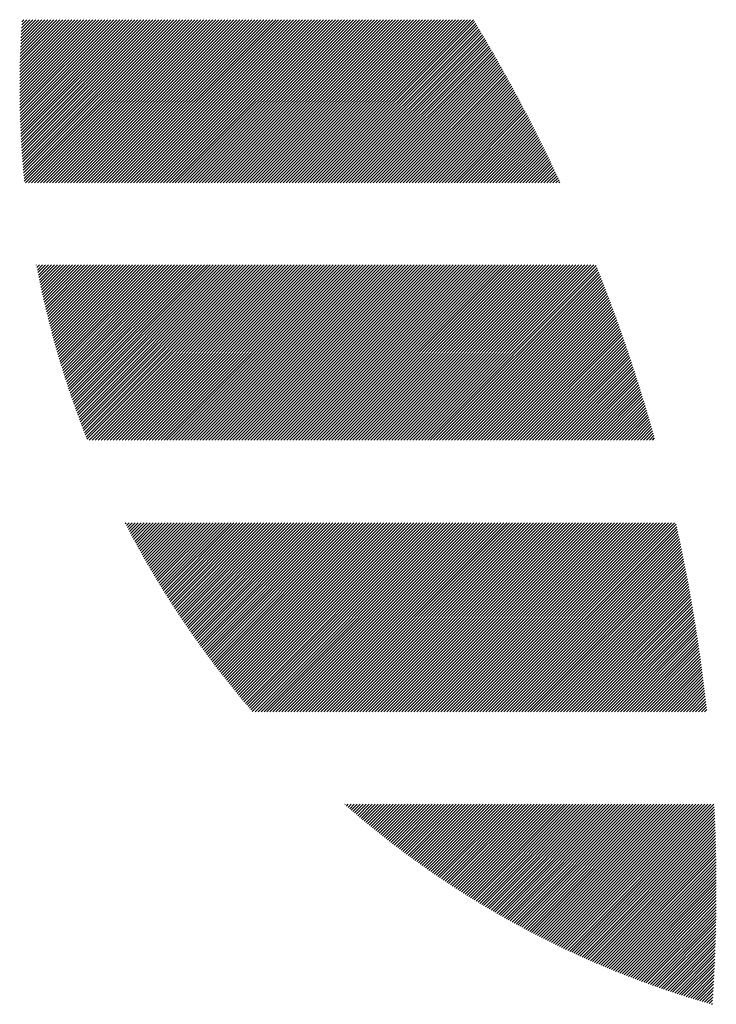
# Model space of a CAD drawing. Units: millimetres. Extents: x -1288 to 581, y -804 to 871.
# Drawn here: x -1288 to -1248, y -573 to -517 of the extents above; entities that cross this region are included whole.
import ezdxf

# ---------------------------------------------------------------- set-up
doc = ezdxf.new("R2010")
doc.units = ezdxf.units.MM
doc.layers.add('CAXA0', color=7, linetype='Continuous', lineweight=70)
doc.layers.add('CAXA5', color=4, linetype='Continuous', lineweight=25)

# ---------------------------------------------------------------- blocks, each defined once
blk = doc.blocks.new('CAXBLOCK12', base_point=(-475.879, -122.891))
at = {"layer": 'CAXA0', "color": 0, "linetype": 'Continuous', "lineweight": 25}
for p, q in [((-1287.853, -520.701), (-1284.045, -516.893)), ((-1287.852, -521.039), (-1283.705, -516.893)), ((-1287.852, -520.87), (-1283.875, -516.893)), ((-1287.852, -520.531), (-1284.215, -516.893)), ((-1287.851, -520.36), (-1284.384, -516.893)), ((-1287.85, -521.208), (-1283.536, -516.893)), ((-1287.85, -520.189), (-1284.554, -516.893)), ((-1287.849, -521.376), (-1283.366, -516.893)), ((-1287.848, -520.017), (-1284.724, -516.893)), ((-1287.846, -521.543), (-1283.196, -516.893)), ((-1287.845, -519.845), (-1284.894, -516.893)), ((-1287.843, -521.71), (-1283.026, -516.893)), ((-1287.842, -519.672), (-1285.063, -516.893)), ((-1287.84, -521.877), (-1282.857, -516.893)), ((-1287.839, -519.499), (-1285.233, -516.893)), ((-1287.836, -522.043), (-1282.687, -516.893)), ((-1287.835, -519.325), (-1285.403, -516.893)), ((-1287.832, -522.208), (-1282.517, -516.893)), ((-1287.83, -519.15), (-1285.573, -516.893)), ((-1287.827, -522.373), (-1282.348, -516.893)), ((-1287.824, -518.975), (-1285.742, -516.893)), ((-1287.822, -522.537), (-1282.178, -516.893)), ((-1287.818, -518.8), (-1285.912, -516.893)), ((-1287.816, -522.701), (-1282.008, -516.893)), ((-1287.812, -518.623), (-1286.082, -516.893)), ((-1287.81, -522.865), (-1281.838, -516.893)), ((-1287.805, -518.446), (-1286.252, -516.893)), ((-1287.803, -523.028), (-1281.669, -516.893)), ((-1287.797, -518.269), (-1286.421, -516.893)), ((-1287.796, -523.19), (-1281.499, -516.893)), ((-1287.788, -523.353), (-1281.329, -516.893)), ((-1287.788, -518.091), (-1286.591, -516.893)), ((-1287.78, -523.514), (-1281.159, -516.893)), ((-1287.779, -517.912), (-1286.761, -516.893)), ((-1287.772, -523.675), (-1280.99, -516.893)), ((-1287.77, -517.733), (-1286.93, -516.893)), ((-1287.763, -523.836), (-1280.82, -516.893)), ((-1287.76, -517.553), (-1287.1, -516.893)), ((-1287.753, -523.996), (-1280.65, -516.893)), ((-1287.749, -517.372), (-1287.27, -516.893)), ((-1287.743, -524.156), (-1280.48, -516.893)), ((-1287.737, -517.191), (-1287.44, -516.893)), ((-1287.733, -524.315), (-1280.311, -516.893)), ((-1287.725, -517.009), (-1287.609, -516.893)), ((-1287.722, -524.474), (-1280.141, -516.893)), ((-1287.711, -524.633), (-1279.971, -516.893)), ((-1287.699, -524.791), (-1279.801, -516.893)), ((-1287.687, -524.948), (-1279.632, -516.893)), ((-1287.674, -525.106), (-1279.462, -516.893)), ((-1287.661, -525.262), (-1279.292, -516.893)), ((-1287.648, -525.419), (-1279.123, -516.893)), ((-1287.634, -525.575), (-1278.953, -516.893)), ((-1287.62, -525.73), (-1278.783, -516.893)), ((-1287.605, -525.885), (-1278.613, -516.893)), ((-1287.59, -526.04), (-1278.444, -516.893)), ((-1287.523, -526.142), (-1278.274, -516.893)), ((-1287.353, -526.142), (-1278.104, -516.893)), ((-1287.183, -526.142), (-1277.934, -516.893)), ((-1287.013, -526.142), (-1277.765, -516.893)), ((-1286.844, -526.142), (-1277.595, -516.893)), ((-1286.674, -526.142), (-1277.425, -516.893)), ((-1286.504, -526.142), (-1277.255, -516.893)), ((-1286.334, -526.142), (-1277.086, -516.893)), ((-1286.165, -526.142), (-1276.916, -516.893)), ((-1285.995, -526.142), (-1276.746, -516.893)), ((-1285.825, -526.142), (-1276.576, -516.893)), ((-1285.655, -526.142), (-1276.407, -516.893)), ((-1285.486, -526.142), (-1276.237, -516.893)), ((-1285.316, -526.142), (-1276.067, -516.893)), ((-1285.146, -526.142), (-1275.897, -516.893)), ((-1284.977, -526.142), (-1275.728, -516.893)), ((-1284.807, -526.142), (-1275.558, -516.893)), ((-1284.637, -526.142), (-1275.388, -516.893)), ((-1284.467, -526.142), (-1275.219, -516.893)), ((-1284.298, -526.142), (-1275.049, -516.893)), ((-1284.128, -526.142), (-1274.879, -516.893)), ((-1283.958, -526.142), (-1274.709, -516.893)), ((-1283.788, -526.142), (-1274.54, -516.893)), ((-1283.619, -526.142), (-1274.37, -516.893)), ((-1283.449, -526.142), (-1274.2, -516.893)), ((-1283.279, -526.142), (-1274.03, -516.893)), ((-1283.109, -526.142), (-1273.861, -516.893)), ((-1282.94, -526.142), (-1273.691, -516.893)), ((-1282.77, -526.142), (-1273.521, -516.893)), ((-1282.6, -526.142), (-1273.351, -516.893)), ((-1282.43, -526.142), (-1273.182, -516.893)), ((-1282.261, -526.142), (-1273.012, -516.893)), ((-1282.091, -526.142), (-1272.842, -516.893)), ((-1281.921, -526.142), (-1272.672, -516.893)), ((-1281.751, -526.142), (-1272.503, -516.893)), ((-1281.582, -526.142), (-1272.333, -516.893)), ((-1281.412, -526.142), (-1272.163, -516.893)), ((-1281.242, -526.142), (-1271.993, -516.893)), ((-1281.073, -526.142), (-1271.824, -516.893)), ((-1280.903, -526.142), (-1271.654, -516.893)), ((-1280.733, -526.142), (-1271.484, -516.893)), ((-1280.563, -526.142), (-1271.315, -516.893)), ((-1280.394, -526.142), (-1271.145, -516.893)), ((-1280.224, -526.142), (-1270.975, -516.893)), ((-1280.054, -526.142), (-1270.805, -516.893)), ((-1279.884, -526.142), (-1270.636, -516.893)), ((-1279.715, -526.142), (-1270.466, -516.893)), ((-1279.545, -526.142), (-1270.296, -516.893)), ((-1279.375, -526.142), (-1270.126, -516.893)), ((-1279.205, -526.142), (-1269.957, -516.893)), ((-1279.036, -526.142), (-1269.787, -516.893)), ((-1278.866, -526.142), (-1269.617, -516.893)), ((-1278.696, -526.142), (-1269.447, -516.893)), ((-1278.526, -526.142), (-1269.278, -516.893)), ((-1278.357, -526.142), (-1269.108, -516.893)), ((-1278.187, -526.142), (-1268.938, -516.893)), ((-1278.017, -526.142), (-1268.768, -516.893)), ((-1277.848, -526.142), (-1268.599, -516.893)), ((-1277.678, -526.142), (-1268.429, -516.893)), ((-1277.508, -526.142), (-1268.259, -516.893)), ((-1277.338, -526.142), (-1268.089, -516.893)), ((-1277.169, -526.142), (-1267.92, -516.893)), ((-1276.999, -526.142), (-1267.75, -516.893)), ((-1276.829, -526.142), (-1267.58, -516.893)), ((-1276.659, -526.142), (-1267.411, -516.893)), ((-1276.49, -526.142), (-1267.241, -516.893)), ((-1276.32, -526.142), (-1267.071, -516.893)), ((-1276.15, -526.142), (-1266.901, -516.893)), ((-1275.98, -526.142), (-1266.732, -516.893)), ((-1275.811, -526.142), (-1266.562, -516.893)), ((-1275.641, -526.142), (-1266.392, -516.893)), ((-1275.471, -526.142), (-1266.222, -516.893)), ((-1275.301, -526.142), (-1266.053, -516.893)), ((-1275.132, -526.142), (-1265.883, -516.893)), ((-1274.962, -526.142), (-1265.713, -516.893)), ((-1274.792, -526.142), (-1265.543, -516.893)), ((-1274.622, -526.142), (-1265.374, -516.893)), ((-1274.453, -526.142), (-1265.204, -516.893)), ((-1274.283, -526.142), (-1265.034, -516.893)), ((-1274.113, -526.142), (-1264.864, -516.893)), ((-1273.944, -526.142), (-1264.695, -516.893)), ((-1273.774, -526.142), (-1264.525, -516.893)), ((-1273.604, -526.142), (-1264.355, -516.893)), ((-1273.434, -526.142), (-1264.186, -516.893)), ((-1273.265, -526.142), (-1264.016, -516.893)), ((-1273.095, -526.142), (-1263.846, -516.893)), ((-1272.925, -526.142), (-1263.676, -516.893)), ((-1272.755, -526.142), (-1263.507, -516.893)), ((-1272.586, -526.142), (-1263.337, -516.893)), ((-1272.416, -526.142), (-1263.167, -516.893)), ((-1272.246, -526.142), (-1262.997, -516.893)), ((-1272.076, -526.142), (-1262.828, -516.893)), ((-1271.907, -526.142), (-1262.658, -516.893)), ((-1271.737, -526.142), (-1262.488, -516.893)), ((-1271.567, -526.142), (-1262.318, -516.893)), ((-1271.397, -526.142), (-1262.149, -516.893)), ((-1271.226, -526.142), (-1262.082, -516.998)), ((-1271.056, -526.142), (-1262.018, -517.104)), ((-1270.887, -526.142), (-1261.955, -517.21)), ((-1270.717, -526.142), (-1261.891, -517.316)), ((-1270.547, -526.142), (-1261.827, -517.422)), ((-1270.377, -526.142), (-1261.764, -517.529)), ((-1270.208, -526.142), (-1261.701, -517.635)), ((-1270.038, -526.142), (-1261.637, -517.742)), ((-1269.868, -526.142), (-1261.574, -517.848)), ((-1269.698, -526.142), (-1261.511, -517.955)), ((-1269.529, -526.142), (-1261.449, -518.062)), ((-1269.359, -526.142), (-1261.386, -518.169)), ((-1269.189, -526.142), (-1261.323, -518.276)), ((-1269.019, -526.142), (-1261.261, -518.384)), ((-1268.85, -526.142), (-1261.199, -518.491)), ((-1268.68, -526.142), (-1261.136, -518.598)), ((-1268.51, -526.142), (-1261.074, -518.706)), ((-1268.34, -526.142), (-1261.012, -518.814)), ((-1268.171, -526.142), (-1260.95, -518.922)), ((-1268.001, -526.142), (-1260.889, -519.03)), ((-1267.831, -526.142), (-1260.827, -519.138)), ((-1267.661, -526.142), (-1260.765, -519.246)), ((-1267.492, -526.142), (-1260.704, -519.354)), ((-1267.322, -526.142), (-1260.643, -519.463)), ((-1267.152, -526.142), (-1260.582, -519.571)), ((-1266.983, -526.142), (-1260.521, -519.68)), ((-1266.813, -526.142), (-1260.46, -519.789)), ((-1266.643, -526.142), (-1260.399, -519.898)), ((-1266.473, -526.142), (-1260.338, -520.007)), ((-1266.304, -526.142), (-1260.278, -520.116)), ((-1266.134, -526.142), (-1260.217, -520.225)), ((-1265.964, -526.142), (-1260.157, -520.335)), ((-1265.794, -526.142), (-1260.097, -520.444)), ((-1265.625, -526.142), (-1260.037, -520.554)), ((-1265.455, -526.142), (-1259.977, -520.664)), ((-1265.285, -526.142), (-1259.917, -520.774)), ((-1265.115, -526.142), (-1259.857, -520.884)), ((-1264.946, -526.142), (-1259.798, -520.994)), ((-1264.776, -526.142), (-1259.738, -521.104)), ((-1264.606, -526.142), (-1259.679, -521.215)), ((-1264.436, -526.142), (-1259.62, -521.325)), ((-1264.267, -526.142), (-1259.561, -521.436)), ((-1264.097, -526.142), (-1259.502, -521.547)), ((-1263.927, -526.142), (-1259.443, -521.658)), ((-1263.758, -526.142), (-1259.384, -521.769)), ((-1263.588, -526.142), (-1259.325, -521.88)), ((-1263.418, -526.142), (-1259.267, -521.991)), ((-1263.248, -526.142), (-1259.209, -522.102)), ((-1263.079, -526.142), (-1259.15, -522.214)), ((-1262.909, -526.142), (-1259.092, -522.325)), ((-1262.739, -526.142), (-1259.034, -522.437)), ((-1262.569, -526.142), (-1258.976, -522.549)), ((-1262.4, -526.142), (-1258.919, -522.661)), ((-1262.23, -526.142), (-1258.861, -522.773)), ((-1262.06, -526.142), (-1258.803, -522.885)), ((-1261.89, -526.142), (-1258.746, -522.998)), ((-1261.721, -526.142), (-1258.689, -523.11)), ((-1261.551, -526.142), (-1258.632, -523.223)), ((-1261.381, -526.142), (-1258.575, -523.336)), ((-1261.211, -526.142), (-1258.518, -523.449)), ((-1261.042, -526.142), (-1258.461, -523.562)), ((-1260.872, -526.142), (-1258.405, -523.675)), ((-1260.702, -526.142), (-1258.348, -523.788)), ((-1260.532, -526.142), (-1258.292, -523.901)), ((-1260.363, -526.142), (-1258.235, -524.015)), ((-1260.193, -526.142), (-1258.179, -524.128)), ((-1260.023, -526.142), (-1258.123, -524.242)), ((-1259.854, -526.142), (-1258.068, -524.356)), ((-1259.684, -526.142), (-1258.012, -524.47)), ((-1259.514, -526.142), (-1257.956, -524.584)), ((-1259.344, -526.142), (-1257.901, -524.698)), ((-1259.175, -526.142), (-1257.845, -524.813)), ((-1259.005, -526.142), (-1257.79, -524.927)), ((-1258.835, -526.142), (-1257.735, -525.042)), ((-1258.665, -526.142), (-1257.68, -525.157)), ((-1258.496, -526.142), (-1257.625, -525.272)), ((-1258.326, -526.142), (-1257.571, -525.387)), ((-1258.156, -526.142), (-1257.516, -525.502)), ((-1257.986, -526.142), (-1257.461, -525.617)), ((-1257.817, -526.142), (-1257.407, -525.733)), ((-1257.647, -526.142), (-1257.353, -525.848)), ((-1257.477, -526.142), (-1257.299, -525.964)), ((-1257.307, -526.142), (-1257.245, -526.08)), ((-1286.906, -530.787), (-1286.897, -530.779)), ((-1286.879, -530.93), (-1286.728, -530.779)), ((-1286.851, -531.072), (-1286.558, -530.779)), ((-1286.823, -531.214), (-1286.388, -530.779)), ((-1286.795, -531.356), (-1286.218, -530.779)), ((-1286.767, -531.497), (-1286.049, -530.779)), ((-1286.738, -531.638), (-1285.879, -530.779)), ((-1286.709, -531.778), (-1285.709, -530.779)), ((-1286.679, -531.918), (-1285.539, -530.779)), ((-1286.649, -532.058), (-1285.37, -530.779)), ((-1286.619, -532.198), (-1285.2, -530.779)), ((-1286.589, -532.337), (-1285.03, -530.779)), ((-1286.558, -532.476), (-1284.86, -530.779)), ((-1286.527, -532.615), (-1284.691, -530.779)), ((-1286.495, -532.753), (-1284.521, -530.779)), ((-1286.464, -532.891), (-1284.351, -530.779)), ((-1286.432, -533.029), (-1284.182, -530.779)), ((-1286.399, -533.166), (-1284.012, -530.779)), ((-1286.367, -533.303), (-1283.842, -530.779)), ((-1286.334, -533.44), (-1283.672, -530.779)), ((-1286.3, -533.576), (-1283.503, -530.779)), ((-1286.267, -533.713), (-1283.333, -530.779)), ((-1286.233, -533.849), (-1283.163, -530.779)), ((-1286.199, -533.984), (-1282.993, -530.779)), ((-1286.164, -534.119), (-1282.824, -530.779)), ((-1286.13, -534.254), (-1282.654, -530.779)), ((-1286.094, -534.389), (-1282.484, -530.779)), ((-1286.059, -534.523), (-1282.314, -530.779)), ((-1286.024, -534.658), (-1282.145, -530.779)), ((-1285.988, -534.791), (-1281.975, -530.779)), ((-1285.951, -534.925), (-1281.805, -530.779)), ((-1285.915, -535.058), (-1281.635, -530.779)), ((-1285.878, -535.191), (-1281.466, -530.779)), ((-1285.841, -535.324), (-1281.296, -530.779)), ((-1285.804, -535.456), (-1281.126, -530.779)), ((-1285.766, -535.588), (-1280.956, -530.779)), ((-1285.728, -535.72), (-1280.787, -530.779)), ((-1285.69, -535.852), (-1280.617, -530.779)), ((-1285.651, -535.983), (-1280.447, -530.779)), ((-1285.613, -536.114), (-1280.278, -530.779)), ((-1285.574, -536.244), (-1280.108, -530.779)), ((-1285.534, -536.375), (-1279.938, -530.779)), ((-1285.495, -536.505), (-1279.768, -530.779)), ((-1285.455, -536.635), (-1279.599, -530.779)), ((-1285.415, -536.765), (-1279.429, -530.779)), ((-1285.374, -536.894), (-1279.259, -530.779)), ((-1285.334, -537.023), (-1279.089, -530.779)), ((-1285.293, -537.152), (-1278.92, -530.779)), ((-1285.251, -537.28), (-1278.75, -530.779)), ((-1285.21, -537.408), (-1278.58, -530.779)), ((-1285.168, -537.536), (-1278.41, -530.779)), ((-1285.126, -537.664), (-1278.241, -530.779)), ((-1285.084, -537.792), (-1278.071, -530.779)), ((-1285.041, -537.919), (-1277.901, -530.779)), ((-1284.999, -538.046), (-1277.731, -530.779)), ((-1284.955, -538.172), (-1277.562, -530.779)), ((-1284.912, -538.299), (-1277.392, -530.779)), ((-1284.869, -538.425), (-1277.222, -530.779)), ((-1284.825, -538.551), (-1277.053, -530.779)), ((-1284.781, -538.676), (-1276.883, -530.779)), ((-1284.736, -538.802), (-1276.713, -530.779)), ((-1284.692, -538.927), (-1276.543, -530.779)), ((-1284.647, -539.052), (-1276.374, -530.779)), ((-1284.602, -539.176), (-1276.204, -530.779)), ((-1284.556, -539.301), (-1276.034, -530.779)), ((-1284.51, -539.426), (-1275.863, -530.779)), ((-1284.464, -539.55), (-1275.693, -530.779)), ((-1284.418, -539.674), (-1275.523, -530.779)), ((-1284.372, -539.797), (-1275.353, -530.779)), ((-1284.325, -539.92), (-1275.184, -530.779)), ((-1284.278, -540.043), (-1275.014, -530.779)), ((-1284.231, -540.165), (-1274.844, -530.779)), ((-1284.184, -540.288), (-1274.674, -530.779)), ((-1284.136, -540.41), (-1274.505, -530.779)), ((-1284.088, -540.532), (-1274.335, -530.779)), ((-1284.04, -540.653), (-1274.165, -530.779)), ((-1283.921, -540.704), (-1273.996, -530.779)), ((-1283.751, -540.704), (-1273.826, -530.779)), ((-1283.581, -540.704), (-1273.656, -530.779)), ((-1283.412, -540.704), (-1273.486, -530.779)), ((-1283.242, -540.704), (-1273.317, -530.779)), ((-1283.072, -540.704), (-1273.147, -530.779)), ((-1282.902, -540.704), (-1272.977, -530.779)), ((-1282.733, -540.704), (-1272.807, -530.779)), ((-1282.563, -540.704), (-1272.638, -530.779)), ((-1282.393, -540.704), (-1272.468, -530.779)), ((-1282.223, -540.704), (-1272.298, -530.779)), ((-1282.054, -540.704), (-1272.128, -530.779)), ((-1281.884, -540.704), (-1271.959, -530.779)), ((-1281.714, -540.704), (-1271.789, -530.779)), ((-1281.544, -540.704), (-1271.619, -530.779)), ((-1281.375, -540.704), (-1271.449, -530.779)), ((-1281.205, -540.704), (-1271.28, -530.779)), ((-1281.035, -540.704), (-1271.11, -530.779)), ((-1280.865, -540.704), (-1270.94, -530.779)), ((-1280.696, -540.704), (-1270.77, -530.779)), ((-1280.526, -540.704), (-1270.601, -530.779)), ((-1280.356, -540.704), (-1270.431, -530.779)), ((-1280.186, -540.704), (-1270.261, -530.779)), ((-1280.017, -540.704), (-1270.092, -530.779)), ((-1279.847, -540.704), (-1269.922, -530.779)), ((-1279.677, -540.704), (-1269.752, -530.779)), ((-1279.508, -540.704), (-1269.582, -530.779)), ((-1279.338, -540.704), (-1269.413, -530.779)), ((-1279.168, -540.704), (-1269.243, -530.779)), ((-1278.998, -540.704), (-1269.073, -530.779)), ((-1278.829, -540.704), (-1268.903, -530.779)), ((-1278.659, -540.704), (-1268.734, -530.779)), ((-1278.489, -540.704), (-1268.564, -530.779)), ((-1278.319, -540.704), (-1268.394, -530.779)), ((-1278.15, -540.704), (-1268.224, -530.779)), ((-1277.98, -540.704), (-1268.055, -530.779)), ((-1277.81, -540.704), (-1267.885, -530.779)), ((-1277.64, -540.704), (-1267.715, -530.779)), ((-1277.471, -540.704), (-1267.545, -530.779)), ((-1277.301, -540.704), (-1267.376, -530.779)), ((-1277.131, -540.704), (-1267.206, -530.779)), ((-1276.961, -540.704), (-1267.036, -530.779)), ((-1276.792, -540.704), (-1266.866, -530.779)), ((-1276.622, -540.704), (-1266.697, -530.779)), ((-1276.452, -540.704), (-1266.527, -530.779)), ((-1276.283, -540.704), (-1266.357, -530.779)), ((-1276.113, -540.704), (-1266.188, -530.779)), ((-1275.943, -540.704), (-1266.018, -530.779)), ((-1275.773, -540.704), (-1265.848, -530.779)), ((-1275.604, -540.704), (-1265.678, -530.779)), ((-1275.434, -540.704), (-1265.509, -530.779)), ((-1275.264, -540.704), (-1265.339, -530.779)), ((-1275.094, -540.704), (-1265.169, -530.779)), ((-1274.925, -540.704), (-1264.999, -530.779)), ((-1274.755, -540.704), (-1264.83, -530.779)), ((-1274.585, -540.704), (-1264.66, -530.779)), ((-1274.415, -540.704), (-1264.49, -530.779)), ((-1274.246, -540.704), (-1264.32, -530.779)), ((-1274.076, -540.704), (-1264.151, -530.779)), ((-1273.906, -540.704), (-1263.981, -530.779)), ((-1273.736, -540.704), (-1263.811, -530.779)), ((-1273.567, -540.704), (-1263.641, -530.779)), ((-1273.397, -540.704), (-1263.472, -530.779)), ((-1273.227, -540.704), (-1263.302, -530.779)), ((-1273.057, -540.704), (-1263.132, -530.779)), ((-1272.888, -540.704), (-1262.963, -530.779)), ((-1272.718, -540.704), (-1262.793, -530.779)), ((-1272.548, -540.704), (-1262.623, -530.779)), ((-1272.379, -540.704), (-1262.453, -530.779)), ((-1272.209, -540.704), (-1262.284, -530.779)), ((-1272.039, -540.704), (-1262.114, -530.779)), ((-1271.869, -540.704), (-1261.944, -530.779)), ((-1271.7, -540.704), (-1261.774, -530.779)), ((-1271.53, -540.704), (-1261.605, -530.779)), ((-1271.36, -540.704), (-1261.435, -530.779)), ((-1271.19, -540.704), (-1261.265, -530.779)), ((-1271.021, -540.704), (-1261.095, -530.779)), ((-1270.851, -540.704), (-1260.926, -530.779)), ((-1270.681, -540.704), (-1260.756, -530.779)), ((-1270.511, -540.704), (-1260.586, -530.779)), ((-1270.342, -540.704), (-1260.416, -530.779)), ((-1270.172, -540.704), (-1260.247, -530.779)), ((-1270.002, -540.704), (-1260.077, -530.779)), ((-1269.832, -540.704), (-1259.907, -530.779)), ((-1269.663, -540.704), (-1259.737, -530.779)), ((-1269.493, -540.704), (-1259.568, -530.779)), ((-1269.323, -540.704), (-1259.398, -530.779)), ((-1269.153, -540.704), (-1259.228, -530.779)), ((-1268.984, -540.704), (-1259.059, -530.779)), ((-1268.814, -540.704), (-1258.889, -530.779)), ((-1268.644, -540.704), (-1258.719, -530.779)), ((-1268.475, -540.704), (-1258.549, -530.779)), ((-1268.305, -540.704), (-1258.38, -530.779)), ((-1268.135, -540.704), (-1258.21, -530.779)), ((-1267.965, -540.704), (-1258.04, -530.779)), ((-1267.796, -540.704), (-1257.87, -530.779)), ((-1267.626, -540.704), (-1257.701, -530.779)), ((-1267.456, -540.704), (-1257.531, -530.779)), ((-1267.286, -540.704), (-1257.361, -530.779)), ((-1267.117, -540.704), (-1257.191, -530.779)), ((-1266.947, -540.704), (-1257.022, -530.779)), ((-1266.777, -540.704), (-1256.852, -530.779)), ((-1266.607, -540.704), (-1256.682, -530.779)), ((-1266.438, -540.704), (-1256.512, -530.779)), ((-1266.268, -540.704), (-1256.343, -530.779)), ((-1266.098, -540.704), (-1256.173, -530.779)), ((-1265.928, -540.704), (-1256.003, -530.779)), ((-1265.759, -540.704), (-1255.833, -530.779)), ((-1265.589, -540.704), (-1255.664, -530.779)), ((-1265.419, -540.704), (-1255.494, -530.779)), ((-1265.249, -540.704), (-1255.324, -530.779)), ((-1265.08, -540.704), (-1255.196, -530.82)), ((-1264.91, -540.704), (-1255.147, -530.941)), ((-1264.74, -540.704), (-1255.099, -531.062)), ((-1264.571, -540.704), (-1255.051, -531.184)), ((-1264.401, -540.704), (-1255.003, -531.306)), ((-1264.231, -540.704), (-1254.955, -531.428)), ((-1264.061, -540.704), (-1254.907, -531.55)), ((-1263.892, -540.704), (-1254.859, -531.672)), ((-1263.722, -540.704), (-1254.812, -531.794)), ((-1263.552, -540.704), (-1254.764, -531.916)), ((-1263.382, -540.704), (-1254.717, -532.039)), ((-1263.213, -540.704), (-1254.67, -532.161)), ((-1263.043, -540.704), (-1254.623, -532.284)), ((-1262.873, -540.704), (-1254.576, -532.407)), ((-1262.703, -540.704), (-1254.53, -532.53)), ((-1262.534, -540.704), (-1254.483, -532.654)), ((-1262.364, -540.704), (-1254.437, -532.777)), ((-1262.194, -540.704), (-1254.391, -532.9)), ((-1262.024, -540.704), (-1254.345, -533.024)), ((-1261.855, -540.704), (-1254.299, -533.148)), ((-1261.685, -540.704), (-1254.253, -533.272)), ((-1261.515, -540.704), (-1254.207, -533.396)), ((-1261.346, -540.704), (-1254.162, -533.52)), ((-1261.176, -540.704), (-1254.116, -533.645)), ((-1261.006, -540.704), (-1254.071, -533.769)), ((-1260.836, -540.704), (-1254.026, -533.894)), ((-1260.667, -540.704), (-1253.981, -534.019)), ((-1260.497, -540.704), (-1253.936, -534.143)), ((-1260.327, -540.704), (-1253.892, -534.269)), ((-1260.157, -540.704), (-1253.847, -534.394)), ((-1259.988, -540.704), (-1253.803, -534.519)), ((-1259.818, -540.704), (-1253.759, -534.645)), ((-1259.648, -540.704), (-1253.715, -534.77)), ((-1259.478, -540.704), (-1253.671, -534.896)), ((-1259.309, -540.704), (-1253.627, -535.022)), ((-1259.139, -540.704), (-1253.583, -535.148)), ((-1258.969, -540.704), (-1253.54, -535.275)), ((-1258.799, -540.704), (-1253.497, -535.401)), ((-1258.63, -540.704), (-1253.453, -535.528)), ((-1258.46, -540.704), (-1253.41, -535.654)), ((-1258.29, -540.704), (-1253.367, -535.781)), ((-1258.12, -540.704), (-1253.325, -535.908)), ((-1257.951, -540.704), (-1253.282, -536.035)), ((-1257.781, -540.704), (-1253.24, -536.163)), ((-1257.611, -540.704), (-1253.197, -536.29)), ((-1257.442, -540.704), (-1253.155, -536.418)), ((-1257.272, -540.704), (-1253.113, -536.546)), ((-1257.102, -540.704), (-1253.072, -536.673)), ((-1256.932, -540.704), (-1253.03, -536.802)), ((-1256.763, -540.704), (-1252.988, -536.93)), ((-1256.593, -540.704), (-1252.947, -537.058)), ((-1256.423, -540.704), (-1252.906, -537.187)), ((-1256.253, -540.704), (-1252.865, -537.315)), ((-1256.084, -540.704), (-1252.824, -537.444)), ((-1255.914, -540.704), (-1252.783, -537.573)), ((-1255.744, -540.704), (-1252.742, -537.702)), ((-1255.574, -540.704), (-1252.702, -537.832)), ((-1255.405, -540.704), (-1252.662, -537.961)), ((-1255.235, -540.704), (-1252.622, -538.091)), ((-1255.065, -540.704), (-1252.582, -538.22)), ((-1254.895, -540.704), (-1252.542, -538.35)), ((-1254.726, -540.704), (-1252.502, -538.48)), ((-1254.556, -540.704), (-1252.463, -538.611)), ((-1254.386, -540.704), (-1252.423, -538.741)), ((-1254.216, -540.704), (-1252.384, -538.871)), ((-1254.047, -540.704), (-1252.345, -539.002)), ((-1253.877, -540.704), (-1252.306, -539.133)), ((-1253.707, -540.704), (-1252.267, -539.264)), ((-1253.538, -540.704), (-1252.229, -539.395)), ((-1253.368, -540.704), (-1252.19, -539.526)), ((-1253.198, -540.704), (-1252.152, -539.658)), ((-1253.028, -540.704), (-1252.114, -539.79)), ((-1252.859, -540.704), (-1252.076, -539.921)), ((-1252.689, -540.704), (-1252.038, -540.053)), ((-1252.519, -540.704), (-1252.001, -540.185)), ((-1252.349, -540.704), (-1251.963, -540.318)), ((-1252.18, -540.704), (-1251.926, -540.45)), ((-1252.01, -540.704), (-1251.889, -540.583)), ((-1281.865, -545.438), (-1281.822, -545.395)), ((-1281.807, -545.55), (-1281.652, -545.395)), ((-1281.749, -545.661), (-1281.483, -545.395)), ((-1281.691, -545.773), (-1281.313, -545.395)), ((-1281.633, -545.884), (-1281.143, -545.395)), ((-1281.574, -545.995), (-1280.973, -545.395)), ((-1281.515, -546.106), (-1280.804, -545.395)), ((-1281.456, -546.217), (-1280.634, -545.395)), ((-1281.397, -546.327), (-1280.464, -545.395)), ((-1281.337, -546.438), (-1280.295, -545.395)), ((-1281.277, -546.548), (-1280.125, -545.395)), ((-1281.218, -546.657), (-1279.955, -545.395)), ((-1281.157, -546.767), (-1279.785, -545.395)), ((-1281.097, -546.876), (-1279.616, -545.395)), ((-1281.036, -546.985), (-1279.446, -545.395)), ((-1280.976, -547.094), (-1279.276, -545.395)), ((-1280.915, -547.203), (-1279.106, -545.395)), ((-1280.853, -547.312), (-1278.937, -545.395)), ((-1280.792, -547.42), (-1278.767, -545.395)), ((-1280.73, -547.528), (-1278.597, -545.395)), ((-1280.668, -547.636), (-1278.427, -545.395)), ((-1280.606, -547.744), (-1278.258, -545.395)), ((-1280.544, -547.851), (-1278.088, -545.395)), ((-1280.482, -547.958), (-1277.918, -545.395)), ((-1280.419, -548.065), (-1277.748, -545.395)), ((-1280.356, -548.172), (-1277.579, -545.395)), ((-1280.293, -548.279), (-1277.409, -545.395)), ((-1280.23, -548.385), (-1277.239, -545.395)), ((-1280.166, -548.492), (-1277.07, -545.395)), ((-1280.102, -548.598), (-1276.9, -545.395)), ((-1280.039, -548.703), (-1276.73, -545.395)), ((-1279.974, -548.809), (-1276.56, -545.395)), ((-1279.91, -548.914), (-1276.391, -545.395)), ((-1279.846, -549.02), (-1276.221, -545.395)), ((-1279.781, -549.125), (-1276.051, -545.395)), ((-1279.716, -549.229), (-1275.881, -545.395)), ((-1279.651, -549.334), (-1275.712, -545.395)), ((-1279.585, -549.438), (-1275.542, -545.395)), ((-1279.52, -549.543), (-1275.372, -545.395)), ((-1279.454, -549.646), (-1275.202, -545.395)), ((-1279.388, -549.75), (-1275.033, -545.395)), ((-1279.322, -549.854), (-1274.863, -545.395)), ((-1279.255, -549.957), (-1274.693, -545.395)), ((-1279.189, -550.06), (-1274.523, -545.395)), ((-1279.122, -550.163), (-1274.354, -545.395)), ((-1279.055, -550.266), (-1274.184, -545.395)), ((-1278.988, -550.369), (-1274.014, -545.395)), ((-1278.921, -550.471), (-1273.844, -545.395)), ((-1278.853, -550.573), (-1273.675, -545.395)), ((-1278.785, -550.675), (-1273.505, -545.395)), ((-1278.717, -550.777), (-1273.335, -545.395)), ((-1278.649, -550.878), (-1273.166, -545.395)), ((-1278.581, -550.98), (-1272.996, -545.395)), ((-1278.512, -551.081), (-1272.826, -545.395)), ((-1278.443, -551.182), (-1272.656, -545.395)), ((-1278.374, -551.283), (-1272.487, -545.395)), ((-1278.305, -551.383), (-1272.317, -545.395)), ((-1278.236, -551.484), (-1272.147, -545.395)), ((-1278.166, -551.584), (-1271.977, -545.395)), ((-1278.096, -551.684), (-1271.808, -545.395)), ((-1278.026, -551.783), (-1271.638, -545.395)), ((-1277.956, -551.883), (-1271.468, -545.395)), ((-1277.886, -551.982), (-1271.298, -545.395)), ((-1277.815, -552.082), (-1271.129, -545.395)), ((-1277.745, -552.181), (-1270.959, -545.395)), ((-1277.674, -552.279), (-1270.789, -545.395)), ((-1277.602, -552.378), (-1270.619, -545.395)), ((-1277.531, -552.476), (-1270.45, -545.395)), ((-1277.46, -552.574), (-1270.28, -545.395)), ((-1277.388, -552.672), (-1270.11, -545.395)), ((-1277.316, -552.77), (-1269.94, -545.395)), ((-1277.244, -552.868), (-1269.771, -545.395)), ((-1277.171, -552.965), (-1269.601, -545.395)), ((-1277.099, -553.063), (-1269.431, -545.395)), ((-1277.026, -553.16), (-1269.262, -545.395)), ((-1276.953, -553.256), (-1269.092, -545.395)), ((-1276.88, -553.353), (-1268.922, -545.395)), ((-1276.807, -553.449), (-1268.752, -545.395)), ((-1276.733, -553.546), (-1268.583, -545.395)), ((-1276.66, -553.642), (-1268.413, -545.395)), ((-1276.586, -553.738), (-1268.243, -545.395)), ((-1276.512, -553.833), (-1268.073, -545.395)), ((-1276.437, -553.929), (-1267.904, -545.395)), ((-1276.363, -554.024), (-1267.734, -545.395)), ((-1276.288, -554.119), (-1267.564, -545.395)), ((-1276.214, -554.214), (-1267.394, -545.395)), ((-1276.139, -554.309), (-1267.225, -545.395)), ((-1276.063, -554.403), (-1267.055, -545.395)), ((-1275.988, -554.498), (-1266.885, -545.395)), ((-1275.912, -554.592), (-1266.715, -545.395)), ((-1275.836, -554.686), (-1266.546, -545.395)), ((-1275.76, -554.779), (-1266.376, -545.395)), ((-1275.684, -554.873), (-1266.206, -545.395)), ((-1275.608, -554.966), (-1266.037, -545.395)), ((-1275.531, -555.059), (-1265.867, -545.395)), ((-1275.455, -555.152), (-1265.697, -545.395)), ((-1275.378, -555.245), (-1265.527, -545.395)), ((-1275.3, -555.338), (-1265.358, -545.395)), ((-1275.223, -555.43), (-1265.188, -545.395)), ((-1275.146, -555.522), (-1265.018, -545.395)), ((-1275.068, -555.615), (-1264.848, -545.395)), ((-1274.99, -555.706), (-1264.679, -545.395)), ((-1274.912, -555.798), (-1264.509, -545.395)), ((-1274.834, -555.889), (-1264.339, -545.395)), ((-1274.755, -555.981), (-1264.169, -545.395)), ((-1274.676, -556.072), (-1264, -545.395)), ((-1274.522, -556.087), (-1263.83, -545.395)), ((-1274.352, -556.087), (-1263.66, -545.395)), ((-1274.182, -556.087), (-1263.49, -545.395)), ((-1274.012, -556.087), (-1263.321, -545.395)), ((-1273.843, -556.087), (-1263.151, -545.395)), ((-1273.673, -556.087), (-1262.981, -545.395)), ((-1273.503, -556.087), (-1262.811, -545.395)), ((-1273.334, -556.087), (-1262.642, -545.395)), ((-1273.164, -556.087), (-1262.472, -545.395)), ((-1272.994, -556.087), (-1262.302, -545.395)), ((-1272.824, -556.087), (-1262.133, -545.395)), ((-1272.655, -556.087), (-1261.963, -545.395)), ((-1272.485, -556.087), (-1261.793, -545.395)), ((-1272.315, -556.087), (-1261.623, -545.395)), ((-1272.145, -556.087), (-1261.454, -545.395)), ((-1271.976, -556.087), (-1261.284, -545.395)), ((-1271.806, -556.087), (-1261.114, -545.395)), ((-1271.636, -556.087), (-1260.944, -545.395)), ((-1271.466, -556.087), (-1260.775, -545.395)), ((-1271.297, -556.087), (-1260.605, -545.395)), ((-1271.127, -556.087), (-1260.435, -545.395)), ((-1270.957, -556.087), (-1260.265, -545.395)), ((-1270.787, -556.087), (-1260.096, -545.395)), ((-1270.618, -556.087), (-1259.926, -545.395)), ((-1270.448, -556.087), (-1259.756, -545.395)), ((-1270.278, -556.087), (-1259.586, -545.395)), ((-1270.109, -556.087), (-1259.417, -545.395)), ((-1269.939, -556.087), (-1259.247, -545.395)), ((-1269.769, -556.087), (-1259.077, -545.395)), ((-1269.599, -556.087), (-1258.907, -545.395)), ((-1269.43, -556.087), (-1258.738, -545.395)), ((-1269.26, -556.087), (-1258.568, -545.395)), ((-1269.09, -556.087), (-1258.398, -545.395)), ((-1268.92, -556.087), (-1258.229, -545.395)), ((-1268.751, -556.087), (-1258.059, -545.395)), ((-1268.581, -556.087), (-1257.889, -545.395)), ((-1268.411, -556.087), (-1257.719, -545.395)), ((-1268.241, -556.087), (-1257.55, -545.395)), ((-1268.072, -556.087), (-1257.38, -545.395)), ((-1267.902, -556.087), (-1257.21, -545.395)), ((-1267.732, -556.087), (-1257.04, -545.395)), ((-1267.562, -556.087), (-1256.871, -545.395)), ((-1267.393, -556.087), (-1256.701, -545.395)), ((-1267.223, -556.087), (-1256.531, -545.395)), ((-1267.053, -556.087), (-1256.361, -545.395)), ((-1266.883, -556.087), (-1256.192, -545.395)), ((-1266.714, -556.087), (-1256.022, -545.395)), ((-1266.544, -556.087), (-1255.852, -545.395)), ((-1266.374, -556.087), (-1255.682, -545.395)), ((-1266.205, -556.087), (-1255.513, -545.395)), ((-1266.035, -556.087), (-1255.343, -545.395)), ((-1265.865, -556.087), (-1255.173, -545.395)), ((-1265.695, -556.087), (-1255.003, -545.395)), ((-1265.526, -556.087), (-1254.834, -545.395)), ((-1265.356, -556.087), (-1254.664, -545.395)), ((-1265.186, -556.087), (-1254.494, -545.395)), ((-1265.016, -556.087), (-1254.325, -545.395)), ((-1264.847, -556.087), (-1254.155, -545.395)), ((-1264.677, -556.087), (-1253.985, -545.395)), ((-1264.507, -556.087), (-1253.815, -545.395)), ((-1264.337, -556.087), (-1253.646, -545.395)), ((-1264.168, -556.087), (-1253.476, -545.395)), ((-1263.998, -556.087), (-1253.306, -545.395)), ((-1263.828, -556.087), (-1253.136, -545.395)), ((-1263.658, -556.087), (-1252.967, -545.395)), ((-1263.489, -556.087), (-1252.797, -545.395)), ((-1263.319, -556.087), (-1252.627, -545.395)), ((-1263.149, -556.087), (-1252.457, -545.395)), ((-1262.979, -556.087), (-1252.288, -545.395)), ((-1262.81, -556.087), (-1252.118, -545.395)), ((-1262.64, -556.087), (-1251.948, -545.395)), ((-1262.47, -556.087), (-1251.778, -545.395)), ((-1262.301, -556.087), (-1251.609, -545.395)), ((-1262.131, -556.087), (-1251.439, -545.395)), ((-1261.961, -556.087), (-1251.269, -545.395)), ((-1261.791, -556.087), (-1251.1, -545.395)), ((-1261.622, -556.087), (-1250.93, -545.395)), ((-1261.452, -556.087), (-1250.76, -545.395)), ((-1261.282, -556.087), (-1250.663, -545.468)), ((-1261.112, -556.087), (-1250.632, -545.607)), ((-1260.943, -556.087), (-1250.602, -545.746)), ((-1260.773, -556.087), (-1250.571, -545.885)), ((-1260.603, -556.087), (-1250.541, -546.025)), ((-1260.433, -556.087), (-1250.511, -546.164)), ((-1260.264, -556.087), (-1250.481, -546.304)), ((-1260.094, -556.087), (-1250.451, -546.444)), ((-1259.924, -556.087), (-1250.422, -546.584)), ((-1259.754, -556.087), (-1250.392, -546.724)), ((-1259.585, -556.087), (-1250.363, -546.865)), ((-1259.415, -556.087), (-1250.334, -547.006)), ((-1259.245, -556.087), (-1250.305, -547.147)), ((-1259.075, -556.087), (-1250.276, -547.288)), ((-1258.906, -556.087), (-1250.248, -547.429)), ((-1258.736, -556.087), (-1250.22, -547.57)), ((-1258.566, -556.087), (-1250.192, -547.712)), ((-1258.397, -556.087), (-1250.164, -547.854)), ((-1258.227, -556.087), (-1250.136, -547.996)), ((-1258.057, -556.087), (-1250.108, -548.138)), ((-1257.887, -556.087), (-1250.081, -548.28)), ((-1257.718, -556.087), (-1250.054, -548.423)), ((-1257.548, -556.087), (-1250.027, -548.566)), ((-1257.378, -556.087), (-1250, -548.709)), ((-1257.208, -556.087), (-1249.973, -548.852)), ((-1257.039, -556.087), (-1249.947, -548.995)), ((-1256.869, -556.087), (-1249.921, -549.139)), ((-1256.699, -556.087), (-1249.895, -549.282)), ((-1256.529, -556.087), (-1249.869, -549.426)), ((-1256.36, -556.087), (-1249.843, -549.57)), ((-1256.19, -556.087), (-1249.818, -549.715)), ((-1256.02, -556.087), (-1249.793, -549.859)), ((-1255.85, -556.087), (-1249.768, -550.004)), ((-1255.681, -556.087), (-1249.743, -550.149)), ((-1255.511, -556.087), (-1249.718, -550.294)), ((-1255.341, -556.087), (-1249.694, -550.439)), ((-1255.172, -556.087), (-1249.669, -550.585)), ((-1255.002, -556.087), (-1249.645, -550.73)), ((-1254.832, -556.087), (-1249.622, -550.876)), ((-1254.662, -556.087), (-1249.598, -551.022)), ((-1254.493, -556.087), (-1249.574, -551.169)), ((-1254.323, -556.087), (-1249.551, -551.315)), ((-1254.153, -556.087), (-1249.528, -551.462)), ((-1253.983, -556.087), (-1249.505, -551.609)), ((-1253.814, -556.087), (-1249.483, -551.756)), ((-1253.644, -556.087), (-1249.46, -551.903)), ((-1253.474, -556.087), (-1249.438, -552.051)), ((-1253.304, -556.087), (-1249.416, -552.198)), ((-1253.135, -556.087), (-1249.394, -552.346)), ((-1252.965, -556.087), (-1249.373, -552.494)), ((-1252.795, -556.087), (-1249.351, -552.643)), ((-1252.625, -556.087), (-1249.33, -552.791)), ((-1252.456, -556.087), (-1249.309, -552.94)), ((-1252.286, -556.087), (-1249.288, -553.089)), ((-1252.116, -556.087), (-1249.268, -553.238)), ((-1251.946, -556.087), (-1249.247, -553.388)), ((-1251.777, -556.087), (-1249.227, -553.537)), ((-1251.607, -556.087), (-1249.207, -553.687)), ((-1251.437, -556.087), (-1249.188, -553.837)), ((-1251.268, -556.087), (-1249.168, -553.987)), ((-1251.098, -556.087), (-1249.149, -554.138)), ((-1250.928, -556.087), (-1249.13, -554.288)), ((-1250.758, -556.087), (-1249.111, -554.439)), ((-1250.589, -556.087), (-1249.092, -554.59)), ((-1250.419, -556.087), (-1249.074, -554.742)), ((-1250.249, -556.087), (-1249.056, -554.893)), ((-1250.079, -556.087), (-1249.038, -555.045)), ((-1249.91, -556.087), (-1249.02, -555.197)), ((-1249.74, -556.087), (-1249.003, -555.349)), ((-1249.57, -556.087), (-1248.985, -555.502)), ((-1249.4, -556.087), (-1248.968, -555.654)), ((-1249.231, -556.087), (-1248.951, -555.807)), ((-1249.061, -556.087), (-1248.935, -555.961)), ((-1269.43, -561.349), (-1269.408, -561.327)), ((-1269.339, -561.428), (-1269.238, -561.327)), ((-1269.249, -561.507), (-1269.069, -561.327)), ((-1269.158, -561.586), (-1268.899, -561.327)), ((-1269.066, -561.664), (-1268.729, -561.327)), ((-1268.975, -561.743), (-1268.559, -561.327)), ((-1268.884, -561.821), (-1268.39, -561.327)), ((-1268.792, -561.899), (-1268.22, -561.327)), ((-1268.7, -561.977), (-1268.05, -561.327)), ((-1268.608, -562.055), (-1267.881, -561.327)), ((-1268.516, -562.132), (-1267.711, -561.327)), ((-1268.423, -562.209), (-1267.541, -561.327)), ((-1268.33, -562.286), (-1267.371, -561.327)), ((-1268.238, -562.363), (-1267.202, -561.327)), ((-1268.145, -562.44), (-1267.032, -561.327)), ((-1268.051, -562.516), (-1266.862, -561.327)), ((-1267.958, -562.593), (-1266.692, -561.327)), ((-1267.864, -562.669), (-1266.523, -561.327)), ((-1267.77, -562.745), (-1266.353, -561.327)), ((-1267.676, -562.82), (-1266.183, -561.327)), ((-1267.582, -562.896), (-1266.013, -561.327)), ((-1267.488, -562.971), (-1265.844, -561.327)), ((-1267.393, -563.047), (-1265.674, -561.327)), ((-1267.298, -563.121), (-1265.504, -561.327)), ((-1267.203, -563.196), (-1265.334, -561.327)), ((-1267.108, -563.271), (-1265.165, -561.327)), ((-1267.013, -563.345), (-1264.995, -561.327)), ((-1266.917, -563.419), (-1264.825, -561.327)), ((-1266.822, -563.493), (-1264.655, -561.327)), ((-1266.726, -563.567), (-1264.486, -561.327)), ((-1266.63, -563.641), (-1264.316, -561.327)), ((-1266.533, -563.714), (-1264.146, -561.327)), ((-1266.437, -563.787), (-1263.977, -561.327)), ((-1266.34, -563.86), (-1263.807, -561.327)), ((-1266.243, -563.933), (-1263.637, -561.327)), ((-1266.146, -564.006), (-1263.467, -561.327)), ((-1266.049, -564.078), (-1263.298, -561.327)), ((-1265.951, -564.151), (-1263.128, -561.327)), ((-1265.854, -564.223), (-1262.958, -561.327)), ((-1265.756, -564.295), (-1262.788, -561.327)), ((-1265.658, -564.366), (-1262.619, -561.327)), ((-1265.559, -564.438), (-1262.449, -561.327)), ((-1265.461, -564.509), (-1262.279, -561.327)), ((-1265.362, -564.58), (-1262.109, -561.327)), ((-1265.263, -564.651), (-1261.94, -561.327)), ((-1265.164, -564.722), (-1261.77, -561.327)), ((-1265.065, -564.792), (-1261.6, -561.327)), ((-1264.966, -564.862), (-1261.43, -561.327)), ((-1264.866, -564.932), (-1261.261, -561.327)), ((-1264.766, -565.002), (-1261.091, -561.327)), ((-1264.666, -565.072), (-1260.921, -561.327)), ((-1264.566, -565.142), (-1260.751, -561.327)), ((-1264.465, -565.211), (-1260.582, -561.327)), ((-1264.365, -565.28), (-1260.412, -561.327)), ((-1264.264, -565.349), (-1260.242, -561.327)), ((-1264.163, -565.418), (-1260.073, -561.327)), ((-1264.062, -565.486), (-1259.903, -561.327)), ((-1263.96, -565.554), (-1259.733, -561.327)), ((-1263.859, -565.622), (-1259.563, -561.327)), ((-1263.757, -565.69), (-1259.394, -561.327)), ((-1263.655, -565.758), (-1259.224, -561.327)), ((-1263.552, -565.826), (-1259.054, -561.327)), ((-1263.45, -565.893), (-1258.884, -561.327)), ((-1263.347, -565.96), (-1258.715, -561.327)), ((-1263.245, -566.027), (-1258.545, -561.327)), ((-1263.141, -566.094), (-1258.375, -561.327)), ((-1263.038, -566.16), (-1258.205, -561.327)), ((-1262.935, -566.226), (-1258.036, -561.327)), ((-1262.831, -566.292), (-1257.866, -561.327)), ((-1262.727, -566.358), (-1257.696, -561.327)), ((-1262.623, -566.424), (-1257.526, -561.327)), ((-1262.519, -566.49), (-1257.357, -561.327)), ((-1262.415, -566.555), (-1257.187, -561.327)), ((-1262.31, -566.62), (-1257.017, -561.327)), ((-1262.205, -566.685), (-1256.848, -561.327)), ((-1262.1, -566.749), (-1256.678, -561.327)), ((-1261.995, -566.814), (-1256.508, -561.327)), ((-1261.889, -566.878), (-1256.338, -561.327)), ((-1261.784, -566.942), (-1256.169, -561.327)), ((-1261.678, -567.006), (-1255.999, -561.327)), ((-1261.572, -567.07), (-1255.829, -561.327)), ((-1261.465, -567.133), (-1255.659, -561.327)), ((-1261.359, -567.196), (-1255.49, -561.327)), ((-1261.252, -567.259), (-1255.32, -561.327)), ((-1261.145, -567.322), (-1255.15, -561.327)), ((-1261.038, -567.385), (-1254.98, -561.327)), ((-1260.931, -567.447), (-1254.811, -561.327)), ((-1260.823, -567.509), (-1254.641, -561.327)), ((-1260.715, -567.571), (-1254.471, -561.327)), ((-1260.607, -567.633), (-1254.301, -561.327)), ((-1260.499, -567.695), (-1254.132, -561.327)), ((-1260.391, -567.756), (-1253.962, -561.327)), ((-1260.282, -567.817), (-1253.792, -561.327)), ((-1260.173, -567.878), (-1253.622, -561.327)), ((-1260.064, -567.939), (-1253.453, -561.327)), ((-1259.955, -567.999), (-1253.283, -561.327)), ((-1259.846, -568.06), (-1253.113, -561.327)), ((-1259.736, -568.12), (-1252.944, -561.327)), ((-1259.626, -568.18), (-1252.774, -561.327)), ((-1259.516, -568.239), (-1252.604, -561.327)), ((-1259.406, -568.299), (-1252.434, -561.327)), ((-1259.295, -568.358), (-1252.265, -561.327)), ((-1259.184, -568.417), (-1252.095, -561.327)), ((-1259.073, -568.476), (-1251.925, -561.327)), ((-1258.962, -568.534), (-1251.755, -561.327)), ((-1258.851, -568.593), (-1251.586, -561.327)), ((-1258.739, -568.651), (-1251.416, -561.327)), ((-1258.627, -568.709), (-1251.246, -561.327)), ((-1258.515, -568.766), (-1251.076, -561.327)), ((-1258.403, -568.824), (-1250.907, -561.327)), ((-1258.291, -568.881), (-1250.737, -561.327)), ((-1258.178, -568.938), (-1250.567, -561.327)), ((-1258.065, -568.995), (-1250.397, -561.327)), ((-1257.952, -569.052), (-1250.228, -561.327)), ((-1257.839, -569.108), (-1250.058, -561.327)), ((-1257.725, -569.164), (-1249.888, -561.327)), ((-1257.611, -569.22), (-1249.718, -561.327)), ((-1257.497, -569.276), (-1249.549, -561.327)), ((-1257.383, -569.331), (-1249.379, -561.327)), ((-1257.269, -569.386), (-1249.209, -561.327)), ((-1257.154, -569.442), (-1249.04, -561.327)), ((-1257.039, -569.496), (-1248.87, -561.327)), ((-1256.924, -569.551), (-1248.7, -561.327)), ((-1256.808, -569.605), (-1248.53, -561.327)), ((-1256.693, -569.659), (-1248.503, -561.47)), ((-1256.577, -569.713), (-1248.495, -561.632)), ((-1256.461, -569.767), (-1248.488, -561.794)), ((-1256.345, -569.821), (-1248.48, -561.956)), ((-1256.228, -569.874), (-1248.473, -562.119)), ((-1256.111, -569.927), (-1248.467, -562.282)), ((-1255.994, -569.98), (-1248.46, -562.445)), ((-1255.877, -570.032), (-1248.454, -562.609)), ((-1255.76, -570.084), (-1248.448, -562.773)), ((-1255.642, -570.136), (-1248.442, -562.937)), ((-1255.524, -570.188), (-1248.437, -563.101)), ((-1255.406, -570.24), (-1248.432, -563.266)), ((-1255.288, -570.291), (-1248.427, -563.431)), ((-1255.169, -570.342), (-1248.423, -563.596)), ((-1255.05, -570.393), (-1248.418, -563.761)), ((-1254.931, -570.444), (-1248.414, -563.927)), ((-1254.812, -570.494), (-1248.411, -564.093)), ((-1254.692, -570.545), (-1248.407, -564.259)), ((-1254.573, -570.595), (-1248.404, -564.426)), ((-1254.453, -570.644), (-1248.401, -564.593)), ((-1254.332, -570.694), (-1248.399, -564.76)), ((-1254.212, -570.743), (-1248.396, -564.928)), ((-1254.091, -570.792), (-1248.394, -565.095)), ((-1253.97, -570.841), (-1248.393, -565.263)), ((-1253.849, -570.889), (-1248.391, -565.432)), ((-1253.727, -570.938), (-1248.39, -565.6)), ((-1253.606, -570.986), (-1248.389, -565.769)), ((-1253.484, -571.033), (-1248.389, -565.939)), ((-1253.362, -571.081), (-1248.389, -566.108)), ((-1253.239, -571.128), (-1248.389, -566.278)), ((-1253.116, -571.175), (-1248.389, -566.448)), ((-1252.993, -571.222), (-1248.39, -566.619)), ((-1252.87, -571.269), (-1248.391, -566.789)), ((-1252.747, -571.315), (-1248.392, -566.96)), ((-1252.623, -571.361), (-1248.394, -567.132)), ((-1252.499, -571.407), (-1248.396, -567.303)), ((-1252.375, -571.452), (-1248.398, -567.475)), ((-1252.251, -571.498), (-1248.401, -567.648)), ((-1252.126, -571.543), (-1248.404, -567.82)), ((-1252.001, -571.587), (-1248.407, -567.993)), ((-1251.876, -571.632), (-1248.411, -568.167)), ((-1251.75, -571.676), (-1248.414, -568.34)), ((-1251.624, -571.72), (-1248.419, -568.514)), ((-1251.498, -571.764), (-1248.423, -568.689)), ((-1251.372, -571.807), (-1248.428, -568.863)), ((-1251.246, -571.851), (-1248.433, -569.038)), ((-1251.119, -571.894), (-1248.439, -569.213)), ((-1250.992, -571.936), (-1248.445, -569.389)), ((-1250.865, -571.979), (-1248.451, -569.565)), ((-1250.737, -572.021), (-1248.457, -569.741)), ((-1250.609, -572.063), (-1248.464, -569.918)), ((-1250.481, -572.105), (-1248.471, -570.095)), ((-1250.353, -572.146), (-1248.479, -570.272)), ((-1250.224, -572.187), (-1248.487, -570.45)), ((-1250.095, -572.228), (-1248.495, -570.628)), ((-1249.966, -572.268), (-1248.504, -570.806)), ((-1249.837, -572.309), (-1248.513, -570.985)), ((-1249.707, -572.349), (-1248.522, -571.164)), ((-1249.577, -572.389), (-1248.532, -571.343)), ((-1249.447, -572.428), (-1248.542, -571.523)), ((-1249.316, -572.467), (-1248.552, -571.703)), ((-1249.185, -572.506), (-1248.563, -571.884)), ((-1249.054, -572.545), (-1248.574, -572.065)), ((-1248.923, -572.583), (-1248.586, -572.246)), ((-1248.791, -572.621), (-1248.598, -572.428)), ((-1248.659, -572.659), (-1248.61, -572.61))]:
    blk.add_line(p, q, dxfattribs=at)

msp = doc.modelspace()

# ---------------------------------------------------------------- block references
at = {"layer": 'CAXA5', "color": 1, "linetype": 'Continuous', "lineweight": 25}
msp.add_blockref('CAXBLOCK12', (-475.879, -122.891), dxfattribs=at)

doc.saveas('drawing.dxf')
